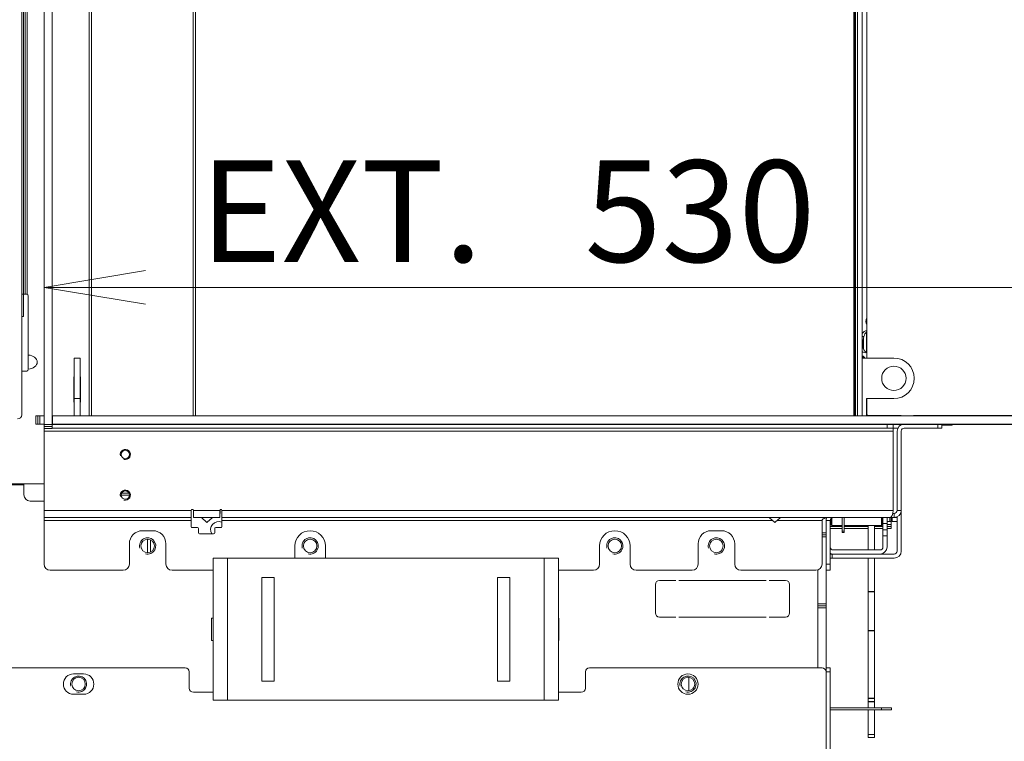
# Model space of a CAD drawing. Units: millimetres. Extents: x 0 to 402, y -19 to 281.
# Drawn here: x 200 to 224, y 140 to 157 of the extents above; entities that cross this region are included whole.
import ezdxf
from ezdxf.enums import TextEntityAlignment as Align

# ---------------------------------------------------------------- set-up
doc = ezdxf.new("R2010")
doc.units = ezdxf.units.MM
for name, color, linetype in [('BE_01_09_00_PREN', 7, 'Continuous'), ('BE_02_02_02_00_S', 7, 'Continuous'), ('BE_02_03_01_00_Z', 7, 'Continuous'), ('BE_02_03_02_00_K', 7, 'Continuous'), ('BE_02_06_01_01_P', 7, 'Continuous'), ('BE_02_06_02_00_S', 7, 'Continuous'), ('BE_04_01_00_REGU', 7, 'Continuous'), ('BE_04_03_00_REGU', 7, 'Continuous'), ('BE_05_02_00_SPOD', 7, 'Continuous'), ('BE_05_03_00_ZADN', 7, 'Continuous'), ('BE_07_01_02_00_V', 7, 'Continuous'), ('BE_07_03_00_00_B', 7, 'Continuous'), ('BE_07_03_00_00_S', 7, 'Continuous'), ('BE_10_01_00_VODI', 7, 'Continuous'), ('BE_10_02_00_KONZ', 7, 'Continuous'), ('BE_11_01_00_POLO', 7, 'Continuous'), ('BE_19_02_00_STOJ', 7, 'Continuous'), ('BE_20_00_00_KLZN', 7, 'Continuous'), ('BE_860_01_02_00_', 7, 'Continuous'), ('BE_860_01_03_00_', 7, 'Continuous'), ('BE_860_07_01_03_', 7, 'Continuous'), ('BE_860_19_01_00_', 7, 'Continuous'), ('BE_L_860_07_01_0', 7, 'Continuous'), ('BE_R_17_00_00_KO', 7, 'Continuous'), ('BE_R_660_19_10_0', 7, 'Continuous'), ('BE_R_860_02_02_0', 7, 'Continuous'), ('BE_R_860_02_05_0', 7, 'Continuous'), ('D13_02_03_04_00_', 7, 'Continuous'), ('Default', 7, 'Continuous'), ('RD_02_21_02_CKV', 7, 'Continuous')]:
    doc.layers.add(name, color=color, linetype=linetype)
doc.styles.add('SEACAD_Arial', font='arial.ttf')
doc.dimstyles.new('ISO', dxfattribs={"dimtxt": 2.5, "dimasz": 2.5, "dimexe": 1.25, "dimexo": 0, "dimtad": 1, "dimlfac": 20, "dimtxsty": 'SEACAD_Arial', "dimblk1": '_SE_OPEN', "dimblk2": '_SE_OPEN', "dimsah": 1, "dimcen": 1.25, "dimadec": 0, "dimazin": 0, "dimtfac": 0.5, "dimtdec": 3, "dimtmove": 0, "dimatfit": 3, "dimfxl": 1, "dimarcsym": 0})

# ---------------------------------------------------------------- blocks, each defined once
blk = doc.blocks.new('SE1')
at = {"layer": 'BE_01_09_00_PREN', "color": 7, "linetype": 'Continuous', "lineweight": 20}
for p, q in [((204.275, 144.182), (204.625, 144.182)), ((204.275, 144.182), (204.275, 140.682)), ((204.625, 144.182), (212.425, 144.182)), ((212.425, 144.182), (212.775, 144.182)), ((212.775, 144.182), (212.775, 140.682)), ((205.475, 141.157), (205.475, 143.707)), ((205.475, 143.707), (205.775, 143.707)), ((205.775, 143.707), (205.775, 141.157)), ((211.275, 141.157), (211.275, 143.707)), ((211.275, 143.707), (211.575, 143.707)), ((211.575, 143.707), (211.575, 141.157)), ((205.775, 141.157), (205.475, 141.157)), ((211.575, 141.157), (211.275, 141.157)), ((204.275, 140.682), (204.625, 140.682)), ((204.625, 140.682), (212.425, 140.682)), ((212.425, 140.682), (212.775, 140.682))]:
    blk.add_line(p, q, dxfattribs=at)
at = {"layer": 'BE_01_09_00_PREN', "color": 7, "linetype": 'Continuous', "lineweight": 18}
for p, q in [((204.625, 144.182), (204.625, 140.682)), ((212.425, 144.182), (212.425, 140.682))]:
    blk.add_line(p, q, dxfattribs=at)
at = {"layer": 'BE_02_02_02_00_S', "color": 7, "linetype": 'Continuous', "lineweight": 18}
blk.add_line((202.216, 145.732), (202.009, 145.732), dxfattribs=at)
at = {"layer": 'BE_02_02_02_00_S', "color": 7, "linetype": 'Continuous', "lineweight": 20}
blk.add_line((202.203, 145.782), (202.022, 145.782), dxfattribs=at)
at = {"layer": 'BE_02_03_01_00_Z', "color": 7, "linetype": 'Continuous', "lineweight": 20}
for p, q in [((199.699, 150.678), (199.699, 170.286)), ((220.264, 149.495), (220.294, 149.633)), ((200.849, 148.644), (200.855, 148.644)), ((200.849, 148.019), (200.849, 148.644)), ((201.005, 148.644), (201.011, 148.644)), ((201.011, 148.644), (201.011, 148.019)), ((200.855, 148.019), (200.849, 148.019)), ((201.011, 148.019), (201.005, 148.019)), ((199.167, 146.007), (200.112, 146.007))]:
    blk.add_line(p, q, dxfattribs=at)
at = {"layer": 'BE_02_03_01_00_Z', "color": 7, "linetype": 'Continuous', "lineweight": 18}
for p, q in [((220.252, 149.633), (220.294, 149.633)), ((220.252, 149.495), (220.264, 149.495))]:
    blk.add_line(p, q, dxfattribs=at)
at = {"layer": 'BE_02_03_01_00_Z', "color": 7, "linetype": 'Continuous', "lineweight": 20}
for centre, major_axis, start_param, end_param in [((220.45, 150.007), (0, -0.15), 4.111299, 5.313479), ((220.358, 149.576), (0, -0.2), 3.113596, 3.98939), ((220.429, 149.576), (0, -0.2), 3.633159, 4.420932), ((220.4, 149.438), (0, 0.2), 1.27934, 2.888912), ((199.696, 149.007), (-0.247, 0), 1.673197, 4.609989), ((220.329, 149.438), (0, 0.2), 2.567718, 3.394273), ((220.238, 149.007), (0, -0.15), 2.300524, 3.002959), ((220.308, 149.007), (0, -0.15), 3.48143, 3.698398)]:
    blk.add_ellipse(centre, major_axis=major_axis, ratio=0.707107, start_param=start_param, end_param=end_param, dxfattribs=at)
at = {"layer": 'BE_02_03_02_00_K', "color": 7, "linetype": 'Continuous', "lineweight": 20}
for p, q in [((200.855, 149.107), (200.855, 148.107)), ((200.855, 149.107), (201.005, 149.107)), ((201.005, 149.107), (201.005, 148.107)), ((220.252, 149.107), (221.03, 149.107)), ((200.855, 148.107), (201.005, 148.107)), ((200.855, 148.107), (200.855, 147.682)), ((201.005, 148.107), (201.005, 147.682)), ((221.03, 148.107), (220.355, 148.107)), ((220.355, 148.107), (220.355, 147.682))]:
    blk.add_line(p, q, dxfattribs=at)
blk.add_circle((221.03, 148.607), 0.3, dxfattribs=at)
blk.add_arc((221.03, 148.607), 0.5, 270, 90, dxfattribs=at)
at = {"layer": 'BE_02_06_01_01_P', "color": 7, "linetype": 'Continuous', "lineweight": 20}
for p, q in [((201.225, 172.622), (201.225, 147.682)), ((203.84, 147.682), (203.84, 170.057)), ((220.137, 170.057), (220.137, 147.682)), ((220.252, 170.057), (220.252, 147.682))]:
    blk.add_line(p, q, dxfattribs=at)
at = {"layer": 'BE_02_06_01_01_P', "color": 7, "linetype": 'Continuous', "lineweight": 18}
for p, q in [((201.282, 172.614), (201.282, 147.682)), ((203.782, 170.114), (203.782, 147.682)), ((220.087, 170.057), (220.087, 147.682))]:
    blk.add_line(p, q, dxfattribs=at)
at = {"layer": 'BE_02_06_02_00_S', "color": 7, "linetype": 'Continuous', "lineweight": 20}
for p, q in [((220.047, 170.057), (220.047, 147.682)), ((220.065, 170.057), (220.065, 147.682))]:
    blk.add_line(p, q, dxfattribs=at)
at = {"layer": 'BE_04_01_00_REGU', "color": 7, "linetype": 'Continuous', "lineweight": 20}
for p, q in [((220.725, 140.494), (219.462, 140.494)), ((220.725, 140.444), (219.462, 140.444)), ((220.725, 140.494), (220.975, 140.494)), ((220.975, 140.444), (220.725, 140.444)), ((220.975, 140.494), (220.975, 140.444))]:
    blk.add_line(p, q, dxfattribs=at)
at = {"layer": 'BE_04_01_00_REGU', "color": 7, "linetype": 'Continuous', "lineweight": 18}
blk.add_line((220.725, 140.444), (220.725, 140.494), dxfattribs=at)
at = {"layer": 'BE_04_03_00_REGU', "color": 7, "linetype": 'Continuous', "lineweight": 20}
for p, q in [((220.4, 144.982), (220.4, 144.382)), ((220.55, 144.982), (220.55, 144.382)), ((220.4, 144.182), (220.4, 143.361)), ((220.55, 144.182), (220.55, 143.361)), ((220.4, 143.35), (220.4, 143.361)), ((220.4, 142.398), (220.4, 143.35)), ((220.55, 143.361), (220.55, 143.35)), ((220.55, 142.398), (220.55, 143.35)), ((220.4, 142.39), (220.4, 142.398)), ((220.4, 142.39), (220.4, 140.733)), ((220.55, 142.398), (220.55, 142.39)), ((220.55, 142.39), (220.55, 140.733)), ((220.4, 140.724), (220.4, 140.733)), ((220.4, 140.653), (220.4, 140.724)), ((220.4, 140.645), (220.4, 140.653)), ((220.4, 140.494), (220.4, 140.645)), ((220.55, 140.733), (220.55, 140.724)), ((220.55, 140.653), (220.55, 140.724)), ((220.55, 140.653), (220.55, 140.645)), ((220.55, 140.494), (220.55, 140.645)), ((220.4, 139.837), (220.4, 140.444)), ((220.55, 139.837), (220.55, 140.444)), ((220.4, 139.765), (220.4, 139.837)), ((220.4, 139.765), (220.55, 139.765)), ((220.55, 139.765), (220.55, 139.837))]:
    blk.add_line(p, q, dxfattribs=at)
at = {"layer": 'BE_04_03_00_REGU', "color": 7, "linetype": 'Continuous', "lineweight": 18}
for p, q in [((220.4, 143.361), (220.55, 143.361)), ((220.55, 143.35), (220.4, 143.35)), ((220.4, 142.398), (220.55, 142.398)), ((220.55, 142.39), (220.4, 142.39)), ((220.4, 140.733), (220.55, 140.733)), ((220.55, 140.724), (220.4, 140.724)), ((220.4, 140.653), (220.55, 140.653)), ((220.55, 140.645), (220.4, 140.645)), ((220.4, 139.837), (220.55, 139.837))]:
    blk.add_line(p, q, dxfattribs=at)
at = {"layer": 'BE_05_02_00_SPOD', "color": 7, "linetype": 'Continuous', "lineweight": 20}
blk.add_line((215.987, 140.917), (215.987, 141.246), dxfattribs=at)
at = {"layer": 'BE_05_03_00_ZADN', "color": 7, "linetype": 'Continuous', "lineweight": 20}
for p, q in [((202.659, 144.316), (202.659, 144.648)), ((202.73, 144.33), (202.73, 144.634))]:
    blk.add_line(p, q, dxfattribs=at)
at = {"layer": 'BE_07_01_02_00_V', "color": 7, "linetype": 'Continuous', "lineweight": 20}
for p, q in [((200.112, 147.369), (200.112, 147.307)), ((220.862, 147.382), (200.312, 147.382)), ((220.862, 147.382), (221.012, 147.382)), ((221.012, 147.382), (221.012, 147.482)), ((221.012, 147.382), (221.012, 147.307)), ((200.112, 147.307), (200.112, 145.357)), ((221.012, 147.307), (221.012, 145.357)), ((200.112, 145.357), (200.112, 145.182)), ((200.112, 145.182), (200.112, 145.107)), ((203.737, 145.182), (200.112, 145.182)), ((203.737, 145.182), (203.737, 145.357)), ((203.737, 145.107), (203.737, 145.182)), ((203.787, 145.357), (203.787, 145.182)), ((204.437, 145.182), (203.787, 145.182)), ((204.437, 145.182), (204.437, 145.357)), ((204.487, 145.357), (204.487, 145.182)), ((220.937, 145.182), (204.487, 145.182)), ((204.487, 145.182), (204.487, 145.107)), ((200.112, 145.107), (200.112, 144.032)), ((203.737, 144.957), (203.737, 145.107)), ((204.487, 145.107), (204.487, 144.957)), ((219.262, 144.032), (219.262, 145.107)), ((202.787, 144.857), (202.537, 144.857)), ((203.887, 144.932), (203.762, 144.932)), ((203.912, 144.807), (203.912, 144.907)), ((204.287, 144.782), (203.937, 144.782)), ((204.312, 144.907), (204.312, 144.807)), ((204.462, 144.932), (204.337, 144.932)), ((216.787, 144.857), (216.537, 144.857)), ((202.212, 144.532), (202.212, 144.032)), ((203.112, 144.032), (203.112, 144.532)), ((206.287, 144.482), (206.287, 144.182)), ((207.037, 144.182), (207.037, 144.482)), ((213.787, 144.482), (213.787, 144.032)), ((214.537, 144.032), (214.537, 144.482)), ((216.212, 144.532), (216.212, 144.032)), ((217.112, 144.032), (217.112, 144.532)), ((202.062, 143.882), (200.262, 143.882)), ((204.275, 143.882), (203.262, 143.882)), ((213.637, 143.882), (212.775, 143.882)), ((216.062, 143.882), (214.687, 143.882)), ((219.112, 143.882), (217.262, 143.882))]:
    blk.add_line(p, q, dxfattribs=at)
at = {"layer": 'BE_07_01_02_00_V', "color": 7, "linetype": 'Continuous', "lineweight": 18}
for p, q in [((220.862, 147.482), (220.862, 147.382)), ((221.012, 147.307), (200.112, 147.307)), ((203.737, 145.357), (200.112, 145.357)), ((204.437, 145.357), (203.787, 145.357)), ((221.012, 145.357), (204.487, 145.357)), ((203.737, 145.107), (200.112, 145.107)), ((218.047, 145.107), (204.487, 145.107)), ((219.262, 145.107), (218.158, 145.107))]:
    blk.add_line(p, q, dxfattribs=at)
at = {"layer": 'BE_07_01_02_00_V', "color": 7, "linetype": 'Continuous', "lineweight": 20}
for centre in [(202.112, 146.732), (202.112, 145.732)]:
    blk.add_circle(centre, 0.103, dxfattribs=at)
at = {"layer": 'BE_07_01_02_00_V', "color": 7, "linetype": 'Continuous', "lineweight": 9}
for centre in [(202.112, 146.732), (202.112, 145.732)]:
    blk.add_arc(centre, 0.125, 255, 195, dxfattribs=at)
at = {"layer": 'BE_07_01_02_00_V', "color": 7, "linetype": 'Continuous', "lineweight": 20}
for centre, radius, start, end in [((203.762, 145.357), 0.025, 0, 180), ((204.462, 145.357), 0.025, 0, 180), ((203.762, 144.957), 0.025, 180, 270), ((204.462, 144.957), 0.025, 270, 0), ((202.537, 144.532), 0.325, 90, 180), ((202.787, 144.532), 0.325, 0, 90), ((203.887, 144.907), 0.025, 0, 90), ((203.937, 144.807), 0.025, 180, 270), ((204.287, 144.807), 0.025, 270, 0), ((204.337, 144.907), 0.025, 90, 180), ((206.662, 144.482), 0.375, 0, 180), ((214.162, 144.482), 0.375, 0, 180), ((216.537, 144.532), 0.325, 90, 180), ((216.787, 144.532), 0.325, 0, 90), ((200.262, 144.032), 0.15, 180, 270), ((202.062, 144.032), 0.15, 270, 0), ((203.262, 144.032), 0.15, 180, 270), ((213.637, 144.032), 0.15, 270, 0), ((214.687, 144.032), 0.15, 180, 270), ((216.062, 144.032), 0.15, 270, 0), ((217.262, 144.032), 0.15, 180, 270), ((219.112, 144.032), 0.15, 270, 0)]:
    blk.add_arc(centre, radius, start, end, dxfattribs=at)
for centre, major_axis, start_param, end_param in [((219.437, 145.107), (0.175, 0), 1.570796, 3.141593), ((220.937, 145.357), (0, 0.175), 3.141593, 4.712389)]:
    blk.add_ellipse(centre, major_axis=major_axis, ratio=0.428571, start_param=start_param, end_param=end_param, dxfattribs=at)
at = {"layer": 'BE_07_03_00_00_B', "color": 7, "linetype": 'Continuous', "lineweight": 20}
for p, q in [((200.112, 147.469), (200.112, 173.919)), ((200.312, 147.469), (200.312, 173.919)), ((220.362, 172.875), (220.362, 149.107)), ((220.362, 148.107), (220.362, 147.744)), ((220.412, 147.694), (221.212, 147.694)), ((221.212, 147.682), (221.212, 147.694)), ((221.512, 147.694), (225.812, 147.694)), ((221.512, 147.694), (221.512, 147.682)), ((200.112, 147.469), (200.112, 147.419)), ((200.312, 147.469), (200.112, 147.469)), ((200.112, 147.419), (200.112, 147.369)), ((200.312, 147.369), (200.112, 147.369)), ((200.312, 147.469), (200.312, 147.419)), ((200.312, 147.419), (200.312, 147.369))]:
    blk.add_line(p, q, dxfattribs=at)
at = {"layer": 'BE_07_03_00_00_B', "color": 7, "linetype": 'Continuous', "lineweight": 18}
blk.add_line((200.312, 147.419), (200.112, 147.419), dxfattribs=at)
at = {"layer": 'BE_07_03_00_00_B', "color": 7, "linetype": 'Continuous', "lineweight": 20}
blk.add_arc((220.412, 147.744), 0.05, 180, 270, dxfattribs=at)
at = {"layer": 'BE_07_03_00_00_S', "color": 7, "linetype": 'Continuous', "lineweight": 20}
for p, q in [((204.05, 145.18), (204.046, 145.182)), ((204.05, 145.182), (204.05, 145.18)), ((204.195, 145.18), (204.195, 145.182)), ((204.199, 145.182), (204.195, 145.18)), ((204.447, 145.294), (204.447, 145.377)), ((218.026, 145.182), (218.03, 145.18)), ((218.03, 145.18), (218.03, 145.182)), ((218.175, 145.182), (218.175, 145.18)), ((218.175, 145.18), (218.178, 145.182)), ((203.993, 145.176), (204.114, 145.063)), ((204.131, 145.063), (204.252, 145.176)), ((218.094, 145.063), (217.973, 145.176)), ((218.232, 145.176), (218.111, 145.063))]:
    blk.add_line(p, q, dxfattribs=at)
for centre, start, end in [((204.001, 145.185), 194.081, 227.1551), ((204.244, 145.185), 312.8449, 345.919), ((204.435, 145.294), 281.537, 0), ((217.981, 145.185), 194.3687, 227.1551), ((218.224, 145.185), 312.8449, 345.6313), ((204.122, 145.072), 227.1551, 312.8449), ((218.102, 145.072), 227.1551, 312.8449)]:
    blk.add_arc(centre, 0.0125, start, end, dxfattribs=at)
at = {"layer": 'BE_10_01_00_VODI', "color": 7, "linetype": 'Continuous', "lineweight": 18}
blk.add_line((199.606, 150.132), (199.606, 170.232), dxfattribs=at)
at = {"layer": 'BE_10_01_00_VODI', "color": 7, "linetype": 'Continuous', "lineweight": 20}
for p, q in [((199.644, 150.682), (199.644, 170.182)), ((199.606, 150.132), (199.562, 150.132)), ((220.282, 149.327), (220.282, 149.578)), ((220.356, 149.248), (220.356, 149.747)), ((220.282, 149.107), (220.282, 149.143))]:
    blk.add_line(p, q, dxfattribs=at)
at = {"layer": 'BE_10_02_00_KONZ', "color": 7, "linetype": 'Continuous', "lineweight": 20}
for p, q in [((199.686, 150.682), (199.562, 150.682)), ((199.721, 148.832), (199.721, 150.632)), ((199.562, 148.782), (199.686, 148.782)), ((220.361, 147.882), (220.362, 147.882))]:
    blk.add_line(p, q, dxfattribs=at)
at = {"layer": 'BE_10_02_00_KONZ', "color": 7, "linetype": 'Continuous', "lineweight": 18}
for p, q in [((220.275, 149.546), (220.275, 149.343)), ((220.275, 149.147), (220.275, 149.107))]:
    blk.add_line(p, q, dxfattribs=at)
at = {"layer": 'BE_10_02_00_KONZ', "color": 7, "linetype": 'Continuous', "lineweight": 20}
blk.add_arc((220.361, 147.932), 0.05, 263.4272, 270, dxfattribs=at)
for centre, start_param, end_param in [((199.686, 150.632), 4.712389, 6.283185), ((199.686, 148.832), 3.141593, 4.712389)]:
    blk.add_ellipse(centre, major_axis=(0, 0.05), ratio=0.707107, start_param=start_param, end_param=end_param, dxfattribs=at)
at = {"layer": 'BE_11_01_00_POLO', "color": 7, "linetype": 'Continuous', "lineweight": 20}
for p, q in [((220.762, 145.182), (220.762, 145.032)), ((220.862, 145.182), (220.862, 145.032)), ((220.762, 144.882), (220.762, 145.032)), ((220.862, 145.032), (220.862, 144.882)), ((220.762, 144.732), (220.762, 144.882)), ((220.762, 144.882), (220.862, 144.882)), ((220.762, 144.732), (220.762, 144.457)), ((220.862, 144.882), (220.862, 144.732)), ((220.862, 144.732), (220.862, 144.457)), ((220.687, 144.382), (219.537, 144.382)), ((220.687, 144.282), (219.537, 144.282))]:
    blk.add_line(p, q, dxfattribs=at)
at = {"layer": 'BE_11_01_00_POLO', "color": 7, "linetype": 'Continuous', "lineweight": 18}
for p, q in [((220.762, 145.032), (220.862, 145.032)), ((220.862, 144.732), (220.762, 144.732))]:
    blk.add_line(p, q, dxfattribs=at)
at = {"layer": 'BE_11_01_00_POLO', "color": 7, "linetype": 'Continuous', "lineweight": 20}
for centre, radius, start, end in [((219.537, 144.457), 0.075, 180, 270), ((220.687, 144.457), 0.175, 270, 0), ((220.687, 144.457), 0.075, 270, 0), ((219.537, 144.457), 0.175, 244.6231, 270)]:
    blk.add_arc(centre, radius, start, end, dxfattribs=at)
at = {"layer": 'BE_19_02_00_STOJ', "color": 7, "linetype": 'Continuous', "lineweight": 20}
blk.add_line((199.562, 173.969), (199.562, 147.707), dxfattribs=at)
blk.add_arc((199.462, 147.707), 0.1, 270, 0, dxfattribs=at)
at = {"layer": 'BE_20_00_00_KLZN', "color": 7, "linetype": 'Continuous', "lineweight": 20}
for p, q in [((199.617, 145.737), (199.617, 146.007)), ((200.112, 145.587), (199.767, 145.587))]:
    blk.add_line(p, q, dxfattribs=at)
blk.add_arc((199.767, 145.737), 0.15, 180, 270, dxfattribs=at)
at = {"layer": 'BE_860_01_02_00_', "color": 7, "linetype": 'Continuous', "lineweight": 20}
for p, q in [((199.617, 145.982), (198.412, 145.982)), ((219.162, 143.89), (219.162, 141.482)), ((215.162, 143.532), (215.162, 142.832)), ((215.662, 143.632), (215.262, 143.632)), ((217.887, 143.632), (215.737, 143.632)), ((217.962, 143.632), (218.362, 143.632)), ((218.462, 143.532), (218.462, 142.832)), ((204.237, 142.707), (204.237, 142.157)), ((204.275, 142.707), (204.237, 142.707)), ((212.775, 142.707), (212.787, 142.707)), ((212.787, 142.707), (212.787, 142.157)), ((215.262, 142.732), (215.662, 142.732)), ((215.737, 142.732), (217.887, 142.732)), ((218.362, 142.732), (217.962, 142.732)), ((204.237, 142.157), (204.275, 142.157)), ((212.787, 142.157), (212.775, 142.157))]:
    blk.add_line(p, q, dxfattribs=at)
for centre in [(202.662, 144.482), (206.662, 144.482), (214.162, 144.482), (216.662, 144.482), (200.962, 141.082), (215.962, 141.082)]:
    blk.add_circle(centre, 0.166, dxfattribs=at)
for centre, radius, start, end in [((204.412, 144.882), 0.2, 67.9757, 210), ((215.262, 143.532), 0.1, 90, 180), ((218.362, 143.532), 0.1, 0, 90), ((215.262, 142.832), 0.1, 180, 270), ((218.362, 142.832), 0.1, 270, 0)]:
    blk.add_arc(centre, radius, start, end, dxfattribs=at)
at = {"layer": 'BE_860_01_02_00_', "color": 7, "linetype": 'Continuous', "lineweight": 9}
for centre in [(202.662, 144.482), (206.662, 144.482), (214.162, 144.482), (216.662, 144.482), (200.962, 141.082), (215.962, 141.082)]:
    blk.add_arc(centre, 0.2, 255, 195, dxfattribs=at)
at = {"layer": 'BE_860_01_03_00_', "color": 7, "linetype": 'Continuous', "lineweight": 20}
for p, q in [((219.362, 145.174), (219.362, 145.107)), ((219.262, 144.757), (219.362, 144.757)), ((219.362, 143.882), (219.362, 143.057)), ((219.362, 143.007), (219.162, 143.007)), ((219.362, 143.057), (219.362, 143.007)), ((219.362, 143.007), (219.362, 142.957)), ((219.362, 142.957), (219.362, 141.482))]:
    blk.add_line(p, q, dxfattribs=at)
at = {"layer": 'BE_860_01_03_00_', "color": 7, "linetype": 'Continuous', "lineweight": 18}
for p, q in [((219.262, 144.807), (219.362, 144.807)), ((219.362, 144.707), (219.262, 144.707)), ((219.162, 143.057), (219.362, 143.057)), ((219.362, 142.957), (219.162, 142.957))]:
    blk.add_line(p, q, dxfattribs=at)
at = {"layer": 'BE_860_07_01_03_', "color": 7, "linetype": 'Continuous', "lineweight": 20}
for p, q in [((222.112, 147.382), (221.287, 147.382)), ((222.212, 147.382), (222.112, 147.382)), ((222.212, 147.482), (222.212, 147.382)), ((221.112, 147.307), (221.112, 145.357)), ((221.212, 147.307), (221.212, 145.357)), ((221.037, 145.182), (220.937, 145.182)), ((221.037, 145.282), (221.005, 145.282)), ((221.037, 145.282), (221.037, 145.182)), ((221.112, 144.357), (221.112, 145.199)), ((221.212, 144.357), (221.212, 145.357)), ((219.362, 144.032), (219.362, 145.107)), ((219.462, 144.032), (219.462, 145.107)), ((219.462, 144.282), (219.512, 144.282)), ((221.037, 144.282), (219.512, 144.282)), ((219.362, 143.882), (219.362, 144.032)), ((219.512, 144.182), (219.462, 144.182)), ((219.462, 144.032), (219.462, 143.882)), ((221.037, 144.182), (219.512, 144.182)), ((219.462, 143.882), (219.362, 143.882))]:
    blk.add_line(p, q, dxfattribs=at)
at = {"layer": 'BE_860_07_01_03_', "color": 7, "linetype": 'Continuous', "lineweight": 18}
for p, q in [((222.112, 147.382), (222.112, 147.482)), ((221.212, 145.357), (221.112, 145.357)), ((219.462, 145.107), (219.362, 145.107)), ((219.512, 144.282), (219.512, 144.182)), ((219.362, 144.032), (219.462, 144.032))]:
    blk.add_line(p, q, dxfattribs=at)
at = {"layer": 'BE_860_07_01_03_', "color": 7, "linetype": 'Continuous', "lineweight": 20}
for centre, radius, start, end in [((221.287, 147.307), 0.175, 90, 180), ((221.287, 147.307), 0.075, 90, 180), ((219.537, 145.107), 0.175, 156.271, 180), ((219.537, 145.107), 0.075, 90, 180), ((221.037, 145.357), 0.075, 270, 0), ((221.037, 145.357), 0.175, 270, 0), ((221.037, 144.357), 0.175, 270, 0), ((221.037, 144.357), 0.075, 270, 0)]:
    blk.add_arc(centre, radius, start, end, dxfattribs=at)
at = {"layer": 'BE_860_19_01_00_', "color": 7, "linetype": 'Continuous', "lineweight": 20}
for p, q in [((203.587, 141.482), (198.762, 141.482)), ((200.837, 141.332), (201.087, 141.332)), ((203.687, 141.382), (203.687, 140.982)), ((213.437, 140.982), (213.437, 141.382)), ((219.262, 141.482), (213.537, 141.482)), ((219.362, 141.482), (219.462, 141.482)), ((219.362, 141.382), (219.362, 141.482)), ((219.362, 137.782), (219.362, 141.382)), ((219.362, 141.382), (219.362, 137.782)), ((219.462, 141.482), (219.462, 141.382)), ((219.462, 141.382), (219.462, 137.782)), ((201.087, 140.832), (200.837, 140.832)), ((203.787, 140.882), (204.275, 140.882)), ((212.775, 140.882), (213.337, 140.882))]:
    blk.add_line(p, q, dxfattribs=at)
at = {"layer": 'BE_860_19_01_00_', "color": 7, "linetype": 'Continuous', "lineweight": 18}
blk.add_line((219.462, 141.382), (219.362, 141.382), dxfattribs=at)
at = {"layer": 'BE_860_19_01_00_', "color": 7, "linetype": 'Continuous', "lineweight": 20}
blk.add_circle((215.962, 141.082), 0.25, dxfattribs=at)
for centre, radius, start, end in [((200.837, 141.082), 0.25, 90, 270), ((201.087, 141.082), 0.25, 270, 90), ((203.587, 141.382), 0.1, 0, 90), ((213.537, 141.382), 0.1, 90, 180), ((219.262, 141.382), 0.1, 0, 90), ((203.787, 140.982), 0.1, 180, 270), ((213.337, 140.982), 0.1, 270, 0)]:
    blk.add_arc(centre, radius, start, end, dxfattribs=at)
at = {"layer": 'BE_L_860_07_01_0', "color": 7, "linetype": 'Continuous', "lineweight": 20}
for p, q in [((199.912, 147.682), (199.962, 147.682)), ((199.912, 147.482), (199.912, 147.682)), ((199.962, 147.682), (200.012, 147.682)), ((200.112, 147.682), (200.012, 147.682)), ((200.012, 147.682), (200.012, 147.482)), ((200.322, 147.682), (200.312, 147.682)), ((226.612, 147.682), (200.322, 147.682)), ((200.322, 147.482), (200.322, 147.682)), ((199.962, 147.482), (199.912, 147.482)), ((199.962, 147.482), (200.012, 147.482)), ((200.112, 147.482), (200.012, 147.482)), ((200.322, 147.482), (200.312, 147.482)), ((226.612, 147.482), (200.322, 147.482))]:
    blk.add_line(p, q, dxfattribs=at)
at = {"layer": 'BE_L_860_07_01_0', "color": 7, "linetype": 'Continuous', "lineweight": 18}
blk.add_line((199.962, 147.682), (199.962, 147.482), dxfattribs=at)
at = {"layer": 'BE_R_17_00_00_KO', "color": 7, "linetype": 'Continuous', "lineweight": 20}
for p, q in [((220.812, 147.682), (220.812, 147.694)), ((221.187, 147.45), (221.187, 147.482)), ((220.962, 145.082), (220.962, 145.182)), ((220.987, 145.182), (220.987, 145.082)), ((220.862, 145.082), (220.933, 145.082)), ((220.933, 145.082), (220.962, 145.082)), ((220.987, 145.082), (221.112, 145.082))]:
    blk.add_line(p, q, dxfattribs=at)
at = {"layer": 'BE_R_17_00_00_KO', "color": 7, "linetype": 'Continuous', "lineweight": 18}
for p, q in [((221.012, 147.382), (221.129, 147.382)), ((220.933, 145.182), (220.933, 145.082)), ((221.112, 145.182), (221.037, 145.182))]:
    blk.add_line(p, q, dxfattribs=at)
at = {"layer": 'BE_R_660_19_10_0', "color": 7, "linetype": 'Continuous', "lineweight": 18}
for p, q in [((222.362, 147.682), (222.362, 147.694)), ((222.362, 147.457), (222.362, 147.482)), ((219.487, 145.007), (219.462, 145.007)), ((220.762, 145.007), (220.737, 145.007)), ((220.962, 145.007), (220.862, 145.007))]:
    blk.add_line(p, q, dxfattribs=at)
at = {"layer": 'BE_R_660_19_10_0', "color": 7, "linetype": 'Continuous', "lineweight": 20}
for p, q in [((222.412, 147.682), (222.412, 147.694)), ((222.462, 147.682), (222.462, 147.694)), ((221.187, 147.457), (221.197, 147.457)), ((222.212, 147.457), (222.362, 147.457)), ((222.362, 147.457), (222.412, 147.457)), ((222.412, 147.482), (222.412, 147.457)), ((222.412, 147.457), (222.462, 147.457)), ((222.462, 147.457), (222.462, 147.482)), ((220.962, 145.007), (220.962, 145.182)), ((219.462, 144.957), (219.755, 144.957)), ((219.805, 144.957), (220.4, 144.957)), ((220.55, 144.957), (220.762, 144.957)), ((220.962, 144.957), (220.862, 144.957)), ((220.962, 145.007), (220.962, 144.957)), ((220.962, 144.907), (220.962, 144.957)), ((219.462, 144.907), (219.755, 144.907)), ((219.805, 144.907), (220.4, 144.907)), ((220.55, 144.907), (220.762, 144.907)), ((220.862, 144.907), (220.962, 144.907))]:
    blk.add_line(p, q, dxfattribs=at)
at = {"layer": 'BE_R_860_02_02_0', "color": 7, "linetype": 'Continuous', "lineweight": 20}
for p, q in [((219.755, 145.182), (219.755, 144.845)), ((219.805, 145.182), (219.805, 144.845)), ((219.755, 144.814), (219.755, 144.845)), ((219.755, 144.814), (219.805, 144.814)), ((219.805, 144.814), (219.805, 144.845))]:
    blk.add_line(p, q, dxfattribs=at)
at = {"layer": 'BE_R_860_02_02_0', "color": 7, "linetype": 'Continuous', "lineweight": 18}
blk.add_line((219.805, 144.845), (219.755, 144.845), dxfattribs=at)
at = {"layer": 'BE_R_860_02_05_0', "color": 7, "linetype": 'Continuous', "lineweight": 20}
blk.add_line((220.075, 147.682), (220.075, 170.057), dxfattribs=at)
at = {"layer": 'D13_02_03_04_00_', "color": 7, "linetype": 'Continuous', "lineweight": 20}
for p, q in [((220.722, 145.182), (220.722, 144.982)), ((220.737, 145.182), (220.737, 144.997)), ((219.487, 145.163), (219.487, 144.997)), ((219.487, 144.997), (219.502, 144.982)), ((219.502, 145.173), (219.502, 144.982)), ((219.502, 144.982), (219.755, 144.982)), ((219.805, 144.982), (220.722, 144.982)), ((220.722, 144.982), (220.737, 144.997))]:
    blk.add_line(p, q, dxfattribs=at)
at = {"layer": 'RD_02_21_02_CKV', "color": 7, "linetype": 'Continuous', "lineweight": 20}
for p, q in [((219.462, 145.082), (219.487, 145.082)), ((219.462, 145.082), (219.487, 145.082)), ((220.737, 145.082), (220.762, 145.082)), ((220.737, 145.082), (220.762, 145.082))]:
    blk.add_line(p, q, dxfattribs=at)
blk = doc.blocks.new('DMBLK775')
at = {"layer": 'Default', "color": 7, "linetype": 'Continuous', "lineweight": 18}
for p, q in [((236.903, 132.582), (236.903, 152.469)), ((200.312, 147.469), (238.153, 147.469)), ((219.262, 137.582), (238.153, 137.582))]:
    blk.add_line(p, q, dxfattribs=at)
for points in [[(236.486, 149.969), (236.903, 147.469), (237.319, 149.969)], [(236.486, 135.082), (236.903, 137.582), (237.319, 135.082)]]:
    blk.add_lwpolyline(points, dxfattribs=at)
at = {"layer": 'Default', "color": 7, "linetype": 'Continuous', "lineweight": 18, "style": 'SEACAD_Arial'}
blk.add_text('198', height=2.5, rotation=90, dxfattribs=at).set_placement((233.778, 139.591), align=Align.TOP_LEFT)
blk = doc.blocks.new('_SE_OPEN')
at = {"color": 0}
for p, q in [((-1, 0.1665), (0, 0)), ((0, 0), (-1, -0.1665)), ((0, 0), (-1, 0))]:
    blk.add_line(p, q, dxfattribs=at)
blk = doc.blocks.new('DMBLK776')
at = {"layer": 'Default', "color": 7, "linetype": 'Continuous', "lineweight": 18}
for p, q in [((226.612, 173.919), (238.153, 173.919)), ((236.903, 147.469), (236.903, 173.919)), ((200.312, 147.469), (238.153, 147.469))]:
    blk.add_line(p, q, dxfattribs=at)
for points in [[(236.486, 171.419), (236.903, 173.919), (237.319, 171.419)], [(236.486, 149.969), (236.903, 147.469), (237.319, 149.969)]]:
    blk.add_lwpolyline(points, dxfattribs=at)
at = {"layer": 'Default', "color": 7, "linetype": 'Continuous', "lineweight": 18, "style": 'SEACAD_Arial'}
for s, p in [('529', (233.778, 162.493)), ('EXT.', (233.778, 153.026))]:
    blk.add_text(s, height=2.5, rotation=90, dxfattribs=at).set_placement(p, align=Align.TOP_LEFT)
blk = doc.blocks.new('DMBLK794')
at = {"layer": 'Default', "color": 7, "linetype": 'Continuous', "lineweight": 18}
blk.add_line((200.112, 150.846), (226.612, 150.846), dxfattribs=at)
for points in [[(202.612, 151.263), (200.112, 150.846), (202.612, 150.43)], [(224.112, 151.263), (226.612, 150.846), (224.112, 150.43)]]:
    blk.add_lwpolyline(points, dxfattribs=at)
at = {"layer": 'Default', "color": 7, "linetype": 'Continuous', "lineweight": 18, "style": 'SEACAD_Arial'}
for s, p in [('EXT.', (203.951, 153.971)), ('530', (213.419, 153.971))]:
    blk.add_text(s, height=2.5, dxfattribs=at).set_placement(p, align=Align.TOP_LEFT)

msp = doc.modelspace()

# ---------------------------------------------------------------- block references
at = {"layer": 'Default'}
msp.add_blockref('SE1', (0, 0), dxfattribs=at)

# ---------------------------------------------------------------- dimensions: what is measured, and where the dimension line sits
at = {"layer": 'Default', "color": 7, "linetype": 'Continuous', "lineweight": 18}
dim = msp.add_linear_dim(base=(200.11242, 150.84637), p1=(200.11242, 173.91918), p2=(226.61242, 173.91918), angle=0, text='\\A1;EXT. <>', dimstyle='ISO', dxfattribs=at)
dim.commit()
dim.dimension.update_dxf_attribs({"geometry": 'DMBLK794', "text_midpoint": (211.61973, 150.84637), "dimtype": 161})
for base, p1, p2, text, picture, middle in [((236.90275, 173.91918), (200.31242, 147.46918), (226.61242, 173.91918), '\\A1;EXT. <>', 'DMBLK776', (236.90275, 160.69418)), ((236.90275, 147.46918), (219.26242, 137.58168), (200.31242, 147.46918), '\\A1;<>', 'DMBLK775', (236.90275, 142.52543))]:
    dim = msp.add_linear_dim(base=base, p1=p1, p2=p2, angle=90, text=text, dimstyle='ISO', override={"dimdec": 0}, dxfattribs=at)
    dim.commit()
    dim.dimension.update_dxf_attribs({"geometry": picture, "text_midpoint": middle, "dimtype": 160})

doc.saveas('drawing.dxf')
